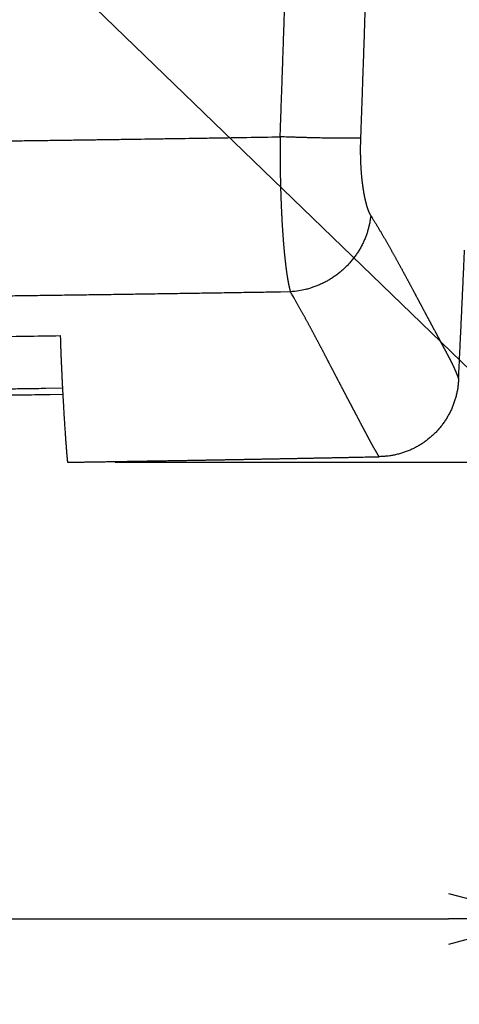
# Model space of a CAD drawing. Units: millimetres. Extents: x -840 to 0, y 0 to 1188.
# Drawn here: x -399 to -362, y 595 to 678 of the extents above; entities that cross this region are included whole.
import ezdxf

# ---------------------------------------------------------------- set-up
doc = ezdxf.new("R2010")
doc.units = ezdxf.units.MM
doc.header["$LTSCALE"] = 4
doc.layers.get('0').update_dxf_attribs({"lineweight": 25})
doc.layers.add('1', color=4, linetype='Continuous', lineweight=15)
doc.styles.get("Standard").update_dxf_attribs({"font": 'simplex.shx', "bigfont": 'extfont.shx'})
doc.dimstyles.new('FURUNO$0', dxfattribs={"dimtxt": 2.5, "dimasz": 2, "dimexe": 1, "dimexo": 1, "dimgap": 1.25, "dimtad": 3, "dimdec": 4, "dimdsep": 46, "dimtxsty": 'Standard', "dimblk": 'OPEN30', "dimcen": 0, "dimclrd": 4, "dimclre": 4, "dimclrt": 4, "dimadec": 4, "dimazin": 2, "dimtm": 1e-09, "dimtfac": 0.8, "dimtdec": 4, "dimtmove": 0, "dimatfit": 0, "dimldrblk": 'OPEN30', "dimfxl": 0, "dimtvp": 1, "dimtolj": 1, "dimtzin": 0, "dimarcsym": 0})

# ---------------------------------------------------------------- blocks, each defined once
blk = doc.blocks.new('_Open30')
at = {"color": 0, "lineweight": -2}
for p, q in [((-1, 0.268), (0, 0)), ((0, 0), (-1, -0.268)), ((0, 0), (-1, 0))]:
    blk.add_line(p, q, dxfattribs=at)
blk = doc.blocks.new('*D10')
at = {"color": 4, "lineweight": -2}
for p, q in [((-645.278, 684.381), (-645.278, 598)), ((-355.278, 684.381), (-355.278, 598)), ((-637.278, 602), (-363.278, 602))]:
    blk.add_line(p, q, dxfattribs=at)
at = {"layer": 'Defpoints', "color": 0}
for p in [(-645.278, 688.381), (-355.278, 688.381), (-355.278, 602)]:
    blk.add_point(p, dxfattribs=at)
at = {"color": 4, "lineweight": -2, "xscale": 8, "yscale": 8, "zscale": 8, "rotation": 180}
blk.add_blockref('_Open30', (-645.278, 602), dxfattribs=at)
at = {"color": 4, "lineweight": -2, "xscale": 8, "yscale": 8, "zscale": 8}
blk.add_blockref('_Open30', (-355.278, 602), dxfattribs=at)
at = {"color": 4, "insert": (-500.278, 612), "char_height": 10, "attachment_point": 5}
blk.add_mtext('\\A1;290±1', dxfattribs=at)
blk = doc.blocks.new('*D12')
at = {"color": 4, "lineweight": -2}
for p, q in [((-351.278, 688.381), (-290, 688.381)), ((-294, 648.368), (-294, 680.381)), ((-391.278, 640.368), (-290, 640.368))]:
    blk.add_line(p, q, dxfattribs=at)
at = {"layer": 'Defpoints', "color": 0}
for p in [(-355.278, 688.381), (-294, 688.381), (-395.278, 640.368)]:
    blk.add_point(p, dxfattribs=at)
at = {"color": 4, "lineweight": -2, "xscale": 8, "yscale": 8, "zscale": 8}
for p, rotation in [((-294, 688.381), 90), ((-294, 640.368), 270)]:
    blk.add_blockref('_Open30', p, dxfattribs=dict(at, rotation=rotation))
at = {"color": 4, "insert": (-304, 664.374), "char_height": 10, "attachment_point": 5, "rotation": 90}
blk.add_mtext('\\A1;48', dxfattribs=at)

msp = doc.modelspace()

# ---------------------------------------------------------------- linework, layer by layer
at = {"linetype": 'Continuous'}
for points in [[(-498.22328, 848.89157, -0.00000046), (-496.16393, 848.89157, -0.00000046), (-494.10005, 848.89157, -0.00000046), (-492.032, 848.89157, -0.00000046), (-489.95986, 848.89156, -0.00000046), (-487.88394, 848.89155, -0.00000047), (-485.80428, 848.89153, -0.00000047), (-483.72118, 848.89152, -0.00000047), (-481.63469, 848.89149, -0.00000047), (-479.54513, 848.89147, -0.00000048), (-477.45254, 848.89143, -0.00000048), (-475.35722, 848.8914, -0.00000048), (-473.25924, 848.89136, -0.00000049), (-471.15887, 848.89132, -0.00000049), (-469.05621, 848.89127, -0.00000049), (-466.95151, 848.89122, -0.0000005), (-464.84488, 848.89116, -0.0000005), (-462.73656, 848.8911, -0.0000005), (-460.62668, 848.89103, -0.00000051), (-458.51544, 848.89096, -0.00000051), (-456.40299, 848.89089, -0.00000051), (-454.28959, 848.89081, -0.00000052), (-452.17539, 848.89073, -0.00000052), (-450.06041, 848.89064, -0.00000053), (-447.94474, 848.89055, -0.00000053), (-445.82933, 848.89046, -0.00000053), (-443.71461, 848.89036, -0.00000054), (-441.59779, 848.89025, -0.00000056), (-439.47803, 848.89014, -0.00000055), (-437.36719, 848.89003, -0.00000051), (-435.2695, 848.88991, -0.00000057), (-433.13897, 848.88978, -0.0000007), (-430.95991, 848.88965, -0.00000053), (-428.91455, 848.88952, -0.00000017), (-427.06583, 848.8894, -0.00000076), (-424.69535, 848.88924, -0.00000134), (-421.04959, 848.88897, -0.00000066), (-416.27831, 848.88862, -0.00000035)], [(-495.50341, 865.52822, 0.00000253), (-497.57083, 865.52844, 0.0000007), (-500.2783, 865.52873, 0.00000083)], [(-495.36451, 666.80973, -0.00000069), (-494.13605, 666.81002, 0.00000811)], [(-370.26325, 679.28532, -0.00005194), (-370.28733, 678.55568, -0.00005157), (-370.31156, 677.82625, -0.00005099), (-370.33594, 677.09712, -0.00005117), (-370.36048, 676.36726, -0.00005189), (-370.38522, 675.63631, -0.00005022), (-370.40999, 674.90833, -0.00004672), (-370.43476, 674.18472, -0.00005119), (-370.46009, 673.44947, -0.00006047), (-370.48618, 672.69706, -0.00004589), (-370.51076, 671.99068, -0.0000162), (-370.53306, 671.35207, -0.00006387), (-370.56201, 670.53195, -0.00010877), (-370.60702, 669.26884, -0.00005312), (-370.66621, 667.61471, -0.00002821)], [(-377.41492, 667.71444), (-377.38851, 668.44331, 0.00004904), (-377.36224, 669.1722, 0.00004892), (-377.33612, 669.9011, 0.00004903), (-377.31013, 670.63001, 0.0000494), (-377.2843, 671.35894, 0.00004967), (-377.2586, 672.08789, 0.00004991), (-377.23306, 672.81685, 0.00005014), (-377.20766, 673.54583, 0.00005041), (-377.18241, 674.27482, 0.00005065), (-377.1573, 675.00382, 0.00005092), (-377.13235, 675.73284, 0.00005116), (-377.10755, 676.46187, 0.00005142), (-377.0829, 677.19092, 0.00005166), (-377.0584, 677.91998, 0.00005193), (-377.03405, 678.64906, 0.00005217)], [(-401.99032, 667.35241, 0.00005128), (-400.76155, 667.36799, 0.00005157), (-399.53281, 667.38383, 0.00005188), (-398.30409, 667.39993, 0.00005221), (-397.07529, 667.41628, 0.00005265), (-395.84637, 667.4329, 0.00005281), (-394.61776, 667.44977, 0.00005281), (-393.38963, 667.4669, 0.00005358), (-392.16023, 667.48432, 0.00005505), (-390.92897, 667.50203, 0.00005373), (-389.70269, 667.51993, 0.00005038), (-388.48374, 667.53798, 0.00005606), (-387.24515, 667.55662, 0.00006748), (-385.97762, 667.57603, 0.00005124), (-384.7876, 667.59441, 0.00001706), (-383.71174, 667.61116, 0.0000733), (-382.33004, 667.6333, 0.00012751), (-380.2019, 667.66821, 0.00006243), (-377.41492, 667.71444, 0.00003301)], [(-377.41492, 667.71444), (-377.41628, 667.56727, 0.00030598), (-377.41745, 667.42016, 0.00030663), (-377.41845, 667.2731, 0.00030645), (-377.41926, 667.1261, 0.00030546), (-377.41989, 666.9792, 0.00030494), (-377.42034, 666.8324, 0.0003046), (-377.42061, 666.68573, 0.00030443), (-377.4207, 666.5392, 0.0003042), (-377.42062, 666.39283, 0.00030421), (-377.42035, 666.24664, 0.00030423), (-377.4199, 666.10065, 0.00030446), (-377.41928, 665.95486, 0.00030469), (-377.41848, 665.80931, 0.00030514), (-377.41751, 665.664, 0.0003056), (-377.41635, 665.51896, 0.00030627), (-377.41502, 665.3742, 0.00030695), (-377.41352, 665.22974, 0.00030785), (-377.41184, 665.0856, 0.00030877), (-377.40998, 664.94179, 0.00030991), (-377.40795, 664.79834, 0.00031106), (-377.40574, 664.65525, 0.00031244), (-377.40337, 664.51255, 0.00031384), (-377.40081, 664.37027, 0.00031547), (-377.39809, 664.22839, 0.00031715), (-377.39519, 664.08697, 0.00031902), (-377.39212, 663.94599, 0.00032089), (-377.38888, 663.8055, 0.00032314), (-377.38547, 663.6655, 0.00032562), (-377.38189, 663.52601, 0.00032772), (-377.37813, 663.38704, 0.00032913), (-377.37421, 663.24862, 0.00032963), (-377.37012, 663.11074, 0.00032845), (-377.36587, 662.97343, 0.00032889), (-377.36145, 662.83669, 0.00033023), (-377.35687, 662.70056, 0.00033171), (-377.35213, 662.56502, 0.00033273), (-377.34723, 662.43013, 0.00033427), (-377.34217, 662.29586, 0.0003357), (-377.33696, 662.16227, 0.00033759), (-377.33159, 662.02934, 0.00033929), (-377.32607, 661.89711, 0.00034143), (-377.3204, 661.76557, 0.00034334), (-377.31457, 661.63477, 0.00034592), (-377.3086, 661.50469, 0.00034855), (-377.30248, 661.37538, 0.00035058), (-377.29621, 661.24682, 0.00035111), (-377.2898, 661.11906, 0.00035282), (-377.28325, 660.99206, 0.00035474), (-377.27656, 660.86589, 0.00035731), (-377.26973, 660.74052, 0.00035965), (-377.26276, 660.616, 0.00036259), (-377.25567, 660.4923, 0.00036526), (-377.24843, 660.36948, 0.00036854), (-377.24107, 660.24752, 0.00037156), (-377.23358, 660.12646, 0.00037527), (-377.22596, 660.00629, 0.0003788), (-377.21822, 659.88705, 0.00038278), (-377.21035, 659.76871, 0.00038626), (-377.20236, 659.65134, 0.00039133), (-377.19425, 659.53491, 0.00039725), (-377.18602, 659.41947, 0.00040411), (-377.17768, 659.30499, 0.00041142), (-377.16921, 659.19152, 0.00041762), (-377.16063, 659.07903, 0.00042178), (-377.15194, 658.96758, 0.00042724), (-377.14313, 658.85713, 0.00043283), (-377.13421, 658.74773, 0.00043916), (-377.12519, 658.63936, 0.00044509), (-377.11605, 658.53207, 0.00045196), (-377.10681, 658.42583, 0.00045859), (-377.09747, 658.32068, 0.00046617), (-377.08803, 658.2166, 0.00047348), (-377.07848, 658.11363, 0.00048181), (-377.06884, 658.01176, 0.0004899), (-377.05911, 657.91103, 0.00049908), (-377.04928, 657.8114, 0.00050804), (-377.03935, 657.71294, 0.00051816), (-377.02934, 657.6156, 0.0005281), (-377.01923, 657.51945, 0.00053928), (-377.00904, 657.42445, 0.00055031), (-376.99876, 657.33066, 0.00056269), (-376.9884, 657.23804, 0.00057495), (-376.97796, 657.14664, 0.00058868), (-376.96744, 657.05644, 0.00060235), (-376.95684, 656.96748, 0.00061761), (-376.94616, 656.87974, 0.00063281), (-376.93541, 656.79327, 0.00064989), (-376.92459, 656.70803, 0.00066714), (-376.91369, 656.62408, 0.00068594), (-376.90273, 656.54139, 0.00070433), (-376.89169, 656.46, 0.00072432), (-376.8806, 656.37988, 0.00074348), (-376.86943, 656.30108, 0.00076561), (-376.85821, 656.22355, 0.00078842), (-376.84692, 656.14735, 0.00081368), (-376.83557, 656.07244, 0.00083888), (-376.82416, 655.99887, 0.00086704), (-376.8127, 655.9266, 0.00089547), (-376.80118, 655.85568, 0.00092729), (-376.78961, 655.78608, 0.00095957), (-376.77798, 655.71784, 0.00099531), (-376.7663, 655.65093, 0.00103127), (-376.75458, 655.5854, 0.00107282), (-376.7428, 655.52119, 0.00111648), (-376.73098, 655.45838, 0.00116042), (-376.71912, 655.39693, 0.00120066), (-376.70721, 655.33689, 0.00126443), (-376.69526, 655.27817, 0.00134697), (-376.68324, 655.22081, 0.00137143), (-376.67123, 655.16499, 0.00133771), (-376.65926, 655.11085, 0.00154595), (-376.64706, 655.05741, 0.00194551), (-376.63453, 655.00443, 0.00156744), (-376.62275, 654.9555, 0.00055581), (-376.61208, 654.91196, 0.00234969), (-376.59832, 654.8593, 0.00450871), (-376.57703, 654.7824, 0.00243861), (-376.54912, 654.68423, 0.00135544)], [(-370.66621, 667.61471), (-370.73974, 667.60977, -0.00457164), (-370.82594, 667.6053, -0.00328249), (-370.9253, 667.60131, -0.00251222), (-371.0375, 667.59782, -0.00207995), (-371.16327, 667.59488, -0.00171594), (-371.30209, 667.59249, -0.00144815), (-371.45447, 667.59071, -0.00123141), (-371.61972, 667.58952, -0.00107577), (-371.7982, 667.58898, -0.00094142), (-371.98908, 667.58907, -0.00083942), (-372.1925, 667.58983, -0.00074977), (-372.40747, 667.59123, -0.00068005), (-372.63393, 667.59331, -0.00061852), (-372.87083, 667.59604, -0.00056988), (-373.1179, 667.59944, -0.00052444), (-373.37387, 667.60347, -0.00048591), (-373.63825, 667.60815, -0.00045705), (-373.91025, 667.61344, -0.00043689), (-374.18939, 667.61935, -0.00040236), (-374.47286, 667.62577, -0.00036069), (-374.75936, 667.63269, -0.00037448), (-375.05411, 667.64028, -0.0004172), (-375.35846, 667.64859, -0.0003133), (-375.64625, 667.65669, -0.00012659), (-375.90794, 667.66426, -0.00040463), (-376.24173, 667.67472, -0.00065751), (-376.75091, 667.69169, -0.00032526), (-377.41492, 667.71444, -0.00017572)], [(-370.66621, 667.61471), (-370.66878, 667.54093, 0.00066475), (-370.67115, 667.46718, 0.00066607), (-370.67332, 667.39346, 0.00066603), (-370.67529, 667.31977, 0.00066472), (-370.67706, 667.24613, 0.00066425), (-370.67864, 667.17255, 0.0006641), (-370.68002, 667.09903, 0.00066428), (-370.6812, 667.02558, 0.00066443), (-370.68218, 666.95222, 0.00066502), (-370.68297, 666.87894, 0.00066567), (-370.68356, 666.80577, 0.00066673), (-370.68395, 666.7327, 0.00066784), (-370.68414, 666.65975, 0.00066937), (-370.68414, 666.58692, 0.00067096), (-370.68394, 666.51424, 0.00067297), (-370.68355, 666.44169, 0.00067505), (-370.68296, 666.36929, 0.00067755), (-370.68218, 666.29706, 0.00068014), (-370.68119, 666.225, 0.00068314), (-370.68002, 666.15311, 0.00068625), (-370.67864, 666.08141, 0.00068978), (-370.67708, 666.0099, 0.00069342), (-370.67531, 665.93861, 0.0006975), (-370.67336, 665.86752, 0.00070173), (-370.6712, 665.79666, 0.00070633), (-370.66886, 665.72602, 0.00071101), (-370.66631, 665.65563, 0.00071639), (-370.66358, 665.58548, 0.00072229), (-370.66065, 665.5156, 0.00072752), (-370.65753, 665.44597, 0.00073161), (-370.65421, 665.37662, 0.00073413), (-370.65071, 665.30755, 0.00073377), (-370.64701, 665.23876, 0.00073632), (-370.64313, 665.17026, 0.00074056), (-370.63905, 665.10206, 0.00074508), (-370.6348, 665.03417, 0.00074887), (-370.63035, 664.9666, 0.00075365), (-370.62573, 664.89934, 0.00075836), (-370.62091, 664.83242, 0.00076384), (-370.61592, 664.76584, 0.00076904), (-370.61075, 664.6996, 0.0007753), (-370.6054, 664.63372, 0.00078159), (-370.59986, 664.56821, 0.00078809), (-370.59416, 664.50305, 0.00079364), (-370.58827, 664.43829, 0.00080558), (-370.58221, 664.3739, 0.00082401), (-370.57597, 664.30991, 0.00083075), (-370.56955, 664.24631, 0.00082401), (-370.56296, 664.18312, 0.00082047), (-370.55621, 664.12033, 0.00081588), (-370.54929, 664.05797, 0.00081337), (-370.54222, 663.99602, 0.00080878), (-370.535, 663.93452, 0.00080644), (-370.52762, 663.87345, 0.00080212), (-370.5201, 663.81283, 0.00080059), (-370.51245, 663.75265, 0.00079771), (-370.50465, 663.69294, 0.00079527), (-370.49672, 663.63369, 0.00078863), (-370.48867, 663.57493, 0.00079212), (-370.4805, 663.51663, 0.0008028), (-370.47219, 663.45883, 0.00082451), (-370.46377, 663.40152, 0.00085873), (-370.45521, 663.34471, 0.00087821), (-370.44652, 663.2884, 0.00088254), (-370.43771, 663.23261, 0.00089249), (-370.42877, 663.17732, 0.00090558), (-370.41972, 663.12256, 0.00091927), (-370.41054, 663.06832, 0.00093152), (-370.40124, 663.01461, 0.00094577), (-370.39183, 662.96143, 0.00095979), (-370.3823, 662.90881, 0.00097556), (-370.37265, 662.85672, 0.00099083), (-370.3629, 662.80519, 0.00100805), (-370.35303, 662.7542, 0.00102489), (-370.34306, 662.70379, 0.00104377), (-370.33297, 662.65394, 0.00106229), (-370.32278, 662.60467, 0.001083), (-370.31249, 662.55596, 0.00110341), (-370.3021, 662.50786, 0.00112617), (-370.2916, 662.46032, 0.00114868), (-370.28101, 662.4134, 0.0011737), (-370.27032, 662.36706, 0.00119854), (-370.25953, 662.32133, 0.00122615), (-370.24865, 662.27621, 0.00125373), (-370.23768, 662.23171, 0.00128407), (-370.22661, 662.18782, 0.00131416), (-370.21546, 662.14456, 0.00134832), (-370.20422, 662.10193, 0.00138365), (-370.1929, 662.05994, 0.00141906), (-370.18149, 662.01859, 0.00145045), (-370.17, 661.97789, 0.00148346), (-370.15843, 661.93782, 0.00151214), (-370.14678, 661.89841, 0.00155043), (-370.13507, 661.85965, 0.00159346), (-370.12327, 661.82155, 0.00163977), (-370.11141, 661.7841, 0.00168457), (-370.09948, 661.74732, 0.00173483), (-370.08748, 661.71119, 0.00178535), (-370.07541, 661.67574, 0.00184162), (-370.06328, 661.64095, 0.00189811), (-370.05109, 661.60684, 0.00196029), (-370.03884, 661.5734, 0.00202218), (-370.02652, 661.54065, 0.00209355), (-370.01415, 661.50857, 0.00216803), (-370.00172, 661.47719, 0.00224126), (-369.98924, 661.44648, 0.00230631), (-369.97671, 661.41649, 0.0024142), (-369.96412, 661.38716, 0.00255566), (-369.95146, 661.35851, 0.00258418), (-369.93881, 661.33063, 0.0025039), (-369.92618, 661.3036, 0.00287218), (-369.9133, 661.27692, 0.00358174), (-369.90008, 661.25046, 0.00285705), (-369.88763, 661.22604, 0.00100853), (-369.87636, 661.20431, 0.00423483), (-369.8618, 661.17803, 0.00795877), (-369.83928, 661.13966, 0.00421672), (-369.80972, 661.09069, 0.0023196)], [(-369.80972, 661.09069), (-369.84578, 660.78981, -0.01208013), (-369.89656, 660.48614, -0.01149665), (-369.96263, 660.17942, -0.01128834), (-370.04383, 659.87083, -0.01164106), (-370.14132, 659.56162, -0.01177202), (-370.25468, 659.25288, -0.0118331), (-370.38471, 658.94576, -0.01185017), (-370.53074, 658.64139, -0.01195292), (-370.6934, 658.34114, -0.01197902), (-370.87178, 658.04607, -0.01203489), (-371.0662, 657.75767, -0.01203618), (-371.27553, 657.47687, -0.01206163), (-371.49979, 657.2052, -0.01205883), (-371.73768, 656.94341, -0.01207581), (-371.98894, 656.69301, -0.01203014), (-372.25198, 656.45451, -0.01194537), (-372.52621, 656.22936, -0.01199308), (-372.81049, 656.01773, -0.01213582), (-373.1042, 655.82088, -0.0118143), (-373.40402, 655.63893, -0.01109254), (-373.70838, 655.47302, -0.01197355), (-374.02258, 655.32205, -0.01384005), (-374.34784, 655.1866, -0.01085921), (-374.65595, 655.06905, -0.00461112), (-374.93651, 654.97102, -0.01438195), (-375.29416, 654.87987, -0.02427191), (-375.839, 654.78365, -0.01242472), (-376.54912, 654.68423, -0.00681477)], [(-369.80972, 661.09069), (-369.73684, 660.97679, -0.00082324), (-369.66496, 660.86366, -0.00085491), (-369.59414, 660.75131, -0.00085398), (-369.5243, 660.63971, -0.00081298), (-369.45545, 660.52888, -0.00078571), (-369.38753, 660.41879, -0.00076089), (-369.32053, 660.30945, -0.00073779), (-369.25439, 660.20084, -0.00070598), (-369.18913, 660.09297, -0.00067915), (-369.12468, 659.9858, -0.00064648), (-369.06104, 659.87937, -0.00061774), (-368.99816, 659.77362, -0.000582), (-368.93603, 659.66859, -0.00055165), (-368.8746, 659.56424, -0.00051588), (-368.81386, 659.46059, -0.00048066), (-368.75376, 659.3576, -0.00043418), (-368.6943, 659.25529, -0.00039823), (-368.63541, 659.15364, -0.00036175), (-368.57711, 659.05266, -0.00034445), (-368.51935, 658.95231, -0.00034076), (-368.46216, 658.85262, -0.00033467), (-368.4055, 658.75356, -0.00032283), (-368.34938, 658.65514, -0.0003136), (-368.29376, 658.55733, -0.0003031), (-368.23866, 658.46016, -0.00029393), (-368.18405, 658.36358, -0.00028232), (-368.12993, 658.26763, -0.00027237), (-368.07627, 658.17226, -0.00026021), (-368.02309, 658.0775, -0.00024975), (-367.97035, 657.98332, -0.00023713), (-367.91805, 657.88973, -0.00022578), (-367.86618, 657.79671, -0.00021173), (-367.81473, 657.70426, -0.00020044), (-367.76369, 657.61237, -0.00018812), (-367.71304, 657.52104, -0.00018255), (-367.66278, 657.43025, -0.00018168), (-367.61292, 657.34002, -0.00018046), (-367.56343, 657.25032, -0.00017775), (-367.51433, 657.16116, -0.00017581), (-367.46559, 657.07252, -0.00017339), (-367.41723, 656.98443, -0.00017145), (-367.36923, 656.89684, -0.00016876), (-367.32159, 656.80978, -0.00016664), (-367.2743, 656.72322, -0.00016382), (-367.22737, 656.63719, -0.00016156), (-367.18078, 656.55164, -0.00015857), (-367.13454, 656.46661, -0.00015614), (-367.08863, 656.38206, -0.00015299), (-367.04306, 656.29801, -0.0001504), (-366.99781, 656.21443, -0.00014708), (-366.95289, 656.13135, -0.00014433), (-366.90828, 656.04874, -0.00014083), (-366.86399, 655.9666, -0.00013791), (-366.82001, 655.88493, -0.00013424), (-366.77634, 655.80372, -0.00013115), (-366.73296, 655.72297, -0.00012731), (-366.68988, 655.64268, -0.00012403), (-366.64709, 655.56282, -0.00011998), (-366.60459, 655.48343, -0.00011656), (-366.56237, 655.40446, -0.00011246), (-366.52043, 655.32594, -0.00010869), (-366.47876, 655.24784, -0.00010387), (-366.43737, 655.17017, -0.00010061), (-366.39623, 655.09292, -0.00009771), (-366.35536, 655.01609, -0.00009153), (-366.31473, 654.93967, -0.00008003), (-366.27436, 654.86367, -0.00005306), (-366.23421, 654.78806, -0.00000305), (-366.19427, 654.71288, 0.00001565), (-366.15454, 654.63808, 0.00000709), (-366.11503, 654.5637, 0.00000484), (-366.07572, 654.48971, 0.00000845), (-366.03663, 654.41612, 0.00001032), (-365.99773, 654.34291, 0.00001085), (-365.95904, 654.27011, 0.00001171), (-365.92055, 654.19768, 0.00001307), (-365.88226, 654.12565, 0.00001422), (-365.84416, 654.05399, 0.00001541), (-365.80627, 653.98272, 0.00001653), (-365.76856, 653.91181, 0.00001781), (-365.73105, 653.84129, 0.00001898), (-365.69373, 653.77113, 0.00002028), (-365.6566, 653.70135, 0.00002148), (-365.61965, 653.63192, 0.00002282), (-365.58289, 653.56287, 0.00002405), (-365.54631, 653.49416, 0.00002542), (-365.50991, 653.42582, 0.00002669), (-365.47369, 653.35783, 0.0000281), (-365.43765, 653.2902, 0.0000294), (-365.40178, 653.22291, 0.00003085), (-365.36609, 653.15597, 0.00003218), (-365.33057, 653.08937, 0.00003362), (-365.29522, 653.02311, 0.00003503), (-365.26003, 652.95719, 0.00003667), (-365.22501, 652.8916, 0.00003791), (-365.19016, 652.82635, 0.00003895), (-365.15547, 652.76142, 0.00004105), (-365.12094, 652.69682, 0.00004462), (-365.08656, 652.63255, 0.0000435), (-365.05235, 652.56859, 0.00003712), (-365.0183, 652.50496, 0.00002753), (-364.9844, 652.44164, 0.00001207), (-364.95068, 652.37864, 0.00000647), (-364.91712, 652.31595, 0.00000949), (-364.88372, 652.25357, 0.00001015), (-364.85048, 652.1915, 0.00000855), (-364.81741, 652.12974, 0.00000765), (-364.7845, 652.06828, 0.0000072), (-364.75175, 652.00713, 0.00000667), (-364.71915, 651.94627, 0.0000059), (-364.68672, 651.88572, 0.00000525), (-364.65445, 651.82546, 0.00000454), (-364.62233, 651.76551, 0.0000039), (-364.59037, 651.70584, 0.00000314), (-364.55856, 651.64647, 0.00000247), (-364.52691, 651.58739, 0.0000017), (-364.49542, 651.5286, 0.00000101), (-364.46407, 651.47009, 0.00000022), (-364.43288, 651.41187, -0.0000005), (-364.40184, 651.35393, -0.00000131), (-364.37095, 651.29627, -0.00000205), (-364.34021, 651.23889, -0.00000289), (-364.30963, 651.18179, -0.00000365), (-364.27918, 651.12496, -0.00000451), (-364.24889, 651.0684, -0.00000529), (-364.21875, 651.01212, -0.00000616), (-364.18875, 650.95611, -0.00000698), (-364.15889, 650.90036, -0.00000795), (-364.12919, 650.84488, -0.0000087), (-364.09962, 650.78966, -0.0000094), (-364.0702, 650.73471, -0.00001055), (-364.04092, 650.68001, -0.00001244), (-364.01178, 650.62558, -0.0000121), (-363.98278, 650.57139, -0.00000935), (-363.95392, 650.51747, -0.00000865), (-363.9252, 650.4638, -0.00000981), (-363.89662, 650.41038, -0.000011), (-363.86818, 650.35721, -0.00001249), (-363.83987, 650.3043, -0.00001258), (-363.81171, 650.25165, -0.00001123), (-363.78369, 650.19925, -0.00001037), (-363.75581, 650.14712, -0.00000977), (-363.72807, 650.09524, -0.00000907), (-363.70047, 650.04363, -0.00000805), (-363.67303, 649.99229, -0.00000754), (-363.64572, 649.94122, -0.00000738), (-363.61856, 649.89042, -0.00000577), (-363.59155, 649.83988, -0.00000225), (-363.56469, 649.78963, -0.00001119), (-363.53798, 649.73964, -0.00003517), (-363.51142, 649.68991, -0.00006058), (-363.485, 649.64043, -0.00009379), (-363.45875, 649.59119, -0.00012291), (-363.43265, 649.54217, -0.00015494), (-363.40671, 649.49338, -0.00018415), (-363.38093, 649.44479, -0.00021744), (-363.35531, 649.3964, -0.00024751), (-363.32986, 649.34819, -0.00028132), (-363.30457, 649.30015, -0.00031195), (-363.27945, 649.25228, -0.00034634), (-363.2545, 649.20457, -0.00037748), (-363.22971, 649.15699, -0.0004123), (-363.20511, 649.10956, -0.00044381), (-363.18067, 649.06224, -0.00047896), (-363.15641, 649.01503, -0.00051073), (-363.13233, 648.96793, -0.00054607), (-363.10843, 648.92091, -0.00057797), (-363.08472, 648.87398, -0.00061337), (-363.06118, 648.82711, -0.00064526), (-363.03783, 648.7803, -0.00068056), (-363.01467, 648.73355, -0.00071233), (-362.9917, 648.68682, -0.0007475), (-362.96892, 648.64013, -0.00077884), (-362.94633, 648.59345, -0.00081322), (-362.92394, 648.54678, -0.00084464), (-362.90174, 648.50011, -0.00088007), (-362.87975, 648.45341, -0.00090873), (-362.85794, 648.4067, -0.00093713), (-362.83635, 648.35995, -0.00094643), (-362.81495, 648.31317, -0.00093864), (-362.79376, 648.26637, -0.00093326), (-362.77276, 648.21955, -0.00092819), (-362.75198, 648.17272, -0.00092486), (-362.73138, 648.12586, -0.00092132), (-362.71099, 648.079, -0.00091525), (-362.69081, 648.03214, -0.00090537), (-362.67084, 647.98529, -0.00090925), (-362.65104, 647.9384, -0.00092241), (-362.63143, 647.89145, -0.00089402), (-362.61209, 647.84469, -0.00083312), (-362.59305, 647.79822, -0.00091316), (-362.57394, 647.75103, -0.00107917), (-362.55462, 647.70276, -0.00082246), (-362.5366, 647.65745, -0.00029391), (-362.52041, 647.6165, -0.00114424), (-362.50007, 647.56398, -0.00195732), (-362.46934, 647.48321, -0.00096255), (-362.42945, 647.3775, -0.00051329)], [(-362.42945, 647.3775), (-362.41668, 647.64311, 0.00001878), (-362.40392, 647.90897, 0.00001871), (-362.39116, 648.17508, 0.00001871), (-362.37841, 648.44143, 0.00001879), (-362.36567, 648.70804, 0.00001884), (-362.35294, 648.97488, 0.00001888), (-362.34022, 649.24197, 0.00001892), (-362.32751, 649.5093, 0.00001897), (-362.31481, 649.77688, 0.00001901), (-362.30211, 650.0447, 0.00001906), (-362.28943, 650.31276, 0.0000191), (-362.27675, 650.58105, 0.00001915), (-362.26408, 650.84959, 0.00001918), (-362.25142, 651.11837, 0.00001923), (-362.23878, 651.38738, 0.00001927), (-362.22614, 651.65663, 0.00001932), (-362.21351, 651.92612, 0.00001936), (-362.20089, 652.19583, 0.00001941), (-362.18829, 652.46579, 0.00001945), (-362.17569, 652.73597, 0.00001951), (-362.1631, 653.0064, 0.00001954), (-362.15053, 653.27704, 0.00001958), (-362.13796, 653.54791, 0.00001963), (-362.12541, 653.81903, 0.00001972), (-362.11286, 654.0904, 0.00001971), (-362.10033, 654.36193, 0.00001964), (-362.08782, 654.63358, 0.00001985), (-362.0753, 654.90574, 0.00002031), (-362.06278, 655.17854, 0.00001976), (-362.05031, 655.45045, 0.00001848), (-362.03794, 655.72095, 0.00002047), (-362.02538, 655.99605, 0.00002452), (-362.01253, 656.27785, 0.00001858), (-362.00048, 656.54254, 0.00000624), (-361.9896, 656.78195, 0.00002641), (-361.97564, 657.0899, 0.00004565), (-361.95419, 657.56486, 0.00002228), (-361.92611, 658.18724, 0.00001178)], [(-376.54912, 654.68423), (-377.37458, 654.67031, -0.00003823), (-378.20004, 654.65652, -0.0000383), (-379.02547, 654.64285, -0.00003824), (-379.85089, 654.62931, -0.00003803), (-380.67629, 654.6159, -0.00003788), (-381.50168, 654.60261, -0.00003775), (-382.32705, 654.58945, -0.00003762), (-383.15241, 654.57641, -0.00003747), (-383.97775, 654.5635, -0.00003733), (-384.80308, 654.55071, -0.00003718), (-385.6284, 654.53805, -0.00003705), (-386.4537, 654.5255, -0.0000369), (-387.27899, 654.51309, -0.00003677), (-388.10426, 654.50079, -0.00003662), (-388.92952, 654.48861, -0.00003648), (-389.75477, 654.47656, -0.00003633), (-390.58001, 654.46462, -0.0000362), (-391.40523, 654.45281, -0.00003605), (-392.23044, 654.44111, -0.00003592), (-393.05564, 654.42954, -0.00003577), (-393.88083, 654.41808, -0.00003563), (-394.70601, 654.40674, -0.00003548), (-395.53117, 654.39552, -0.00003535), (-396.35633, 654.38442, -0.0000352), (-397.18147, 654.37343, -0.00003507), (-398.00661, 654.36256, -0.00003491), (-398.83173, 654.3518, -0.00003478), (-399.65685, 654.34116, -0.00003463), (-400.48195, 654.33064, -0.0000345), (-401.30705, 654.32022, -0.00003434)], [(-369.09578, 640.83518), (-369.11845, 640.8721, -0.00051109), (-369.14113, 640.90921, -0.00053054), (-369.1638, 640.9465, -0.00050437), (-369.18649, 640.98395, -0.00042852), (-369.20917, 641.02155, -0.00037348), (-369.23186, 641.05927, -0.00032557), (-369.25456, 641.09711, -0.00027707), (-369.27727, 641.13505, -0.00021609), (-369.29998, 641.17307, -0.00017896), (-369.3227, 641.21115, -0.00015615), (-369.34543, 641.24931, -0.00017019), (-369.36817, 641.28755, -0.0002244), (-369.39091, 641.32589, -0.00026676), (-369.41366, 641.36434, -0.00030844), (-369.43642, 641.40291, -0.00034602), (-369.45918, 641.44162, -0.00038956), (-369.48194, 641.48048, -0.00042683), (-369.5047, 641.51951, -0.00046815), (-369.52747, 641.55872, -0.00050396), (-369.55024, 641.59812, -0.00054447), (-369.57301, 641.63773, -0.00057798), (-369.59578, 641.67755, -0.00061455), (-369.61854, 641.71761, -0.0006491), (-369.64131, 641.75792, -0.00069217), (-369.66407, 641.79849, -0.00071188), (-369.68683, 641.83933, -0.00071628), (-369.70959, 641.88045, -0.00068864), (-369.73234, 641.92182, -0.00062556), (-369.75511, 641.96344, -0.00057472), (-369.77788, 642.00529, -0.00052476), (-369.80066, 642.04737, -0.0004794), (-369.82346, 642.08965, -0.00042848), (-369.84627, 642.13214, -0.00038391), (-369.86911, 642.1748, -0.00033528), (-369.89196, 642.21765, -0.00029223), (-369.91485, 642.26065, -0.00024443), (-369.93776, 642.30381, -0.00020286), (-369.96071, 642.3471, -0.00015732), (-369.98369, 642.39051, -0.00011519), (-370.00671, 642.43404, -0.00006593), (-370.02978, 642.47767, -0.00003167), (-370.05289, 642.5214, -0.00000359), (-370.07605, 642.56521, 0.00000637), (-370.09926, 642.60913, 0.00000088), (-370.12254, 642.65316, -0.00000145), (-370.14587, 642.69731, -0.00000124), (-370.16928, 642.74159, -0.00000168), (-370.19276, 642.78601, -0.00000288), (-370.21631, 642.83058, -0.00000377), (-370.23995, 642.8753, -0.00000459), (-370.26368, 642.92019, -0.00000535), (-370.28749, 642.96525, -0.00000625), (-370.3114, 643.0105, -0.00000699), (-370.33542, 643.05595, -0.00000779), (-370.35953, 643.10159, -0.00000856), (-370.38376, 643.14745, -0.00000953), (-370.4081, 643.19353, -0.00000995), (-370.43256, 643.23983, -0.00000998), (-370.45714, 643.28637, -0.00000942), (-370.48184, 643.33313, -0.00000817), (-370.50665, 643.38013, -0.00000717), (-370.53159, 643.42735, -0.00000618), (-370.55664, 643.47479, -0.00000529), (-370.5818, 643.52245, -0.00000428), (-370.60708, 643.57034, -0.00000339), (-370.63248, 643.61844, -0.00000239), (-370.65799, 643.66677, -0.00000156), (-370.68362, 643.71531, -0.0000007), (-370.70936, 643.76406, 0.00000025), (-370.73521, 643.81303, 0.00000152), (-370.76118, 643.86221, 0.00000112), (-370.78725, 643.9116, -0.000001), (-370.81344, 643.96121, -0.00000104), (-370.83974, 644.01103, 0.00000097), (-370.86616, 644.06107, 0.00000141), (-370.89269, 644.11133, 0.00000041), (-370.91935, 644.16181, -0.00000042), (-370.94611, 644.21251, -0.00000129), (-370.973, 644.26344, -0.00000207), (-371, 644.31458, -0.00000295), (-371.02713, 644.36596, -0.00000371), (-371.05437, 644.41757, -0.00000456), (-371.08173, 644.46941, -0.00000529), (-371.10921, 644.52147, -0.00000612), (-371.13682, 644.57377, -0.00000684), (-371.16454, 644.62631, -0.00000764), (-371.19239, 644.67908, -0.00000834), (-371.22036, 644.73208, -0.00000912), (-371.24846, 644.78533, -0.0000098), (-371.27668, 644.83882, -0.00001056), (-371.30502, 644.89255, -0.00001121), (-371.33349, 644.94652, -0.00001195), (-371.36208, 645.00074, -0.00001259), (-371.3908, 645.0552, -0.00001331), (-371.41965, 645.10992, -0.00001392), (-371.44863, 645.16488, -0.00001462), (-371.47773, 645.2201, -0.00001522), (-371.50696, 645.27556, -0.0000159), (-371.53633, 645.33129, -0.00001647), (-371.56582, 645.38726, -0.00001713), (-371.59544, 645.4435, -0.00001769), (-371.6252, 645.49999, -0.00001836), (-371.65508, 645.55675, -0.00001886), (-371.6851, 645.61376, -0.00001937), (-371.71525, 645.67104, -0.00002003), (-371.74553, 645.72858, -0.00002106), (-371.77595, 645.7864, -0.00002101), (-371.80651, 645.84447, -0.00001994), (-371.8372, 645.90282, -0.00002259), (-371.86802, 645.96144, -0.00002963), (-371.89898, 646.02034, -0.00003687), (-371.93006, 646.0795, -0.00004624), (-371.96129, 646.13895, -0.00004907), (-371.99264, 646.19867, -0.00004635), (-372.02412, 646.25867, -0.00004521), (-372.05574, 646.31896, -0.00004548), (-372.0875, 646.37954, -0.00004532), (-372.11939, 646.4404, -0.00004484), (-372.15142, 646.50155, -0.00004444), (-372.18359, 646.56299, -0.00004414), (-372.2159, 646.62474, -0.0000438), (-372.24835, 646.68677, -0.00004346), (-372.28095, 646.74911, -0.0000431), (-372.31369, 646.81174, -0.00004277), (-372.34657, 646.87469, -0.00004242), (-372.3796, 646.93793, -0.00004209), (-372.41278, 647.00149, -0.00004174), (-372.4461, 647.06535, -0.00004141), (-372.47958, 647.12953, -0.00004106), (-372.51321, 647.19402, -0.00004073), (-372.54698, 647.25883, -0.00004038), (-372.58091, 647.32396, -0.00004005), (-372.615, 647.38941, -0.0000397), (-372.64924, 647.45518, -0.00003938), (-372.68364, 647.52129, -0.00003903), (-372.71819, 647.58771, -0.0000387), (-372.7529, 647.65448, -0.00003837), (-372.78778, 647.72156, -0.00003806), (-372.82281, 647.78899, -0.0000377), (-372.85801, 647.85675, -0.00003731), (-372.89337, 647.92486, -0.00003706), (-372.92889, 647.9933, -0.00003701), (-372.96458, 648.06209, -0.00003632), (-373.00043, 648.13122, -0.00003496), (-373.03646, 648.20071, -0.000036), (-373.07265, 648.27054, -0.00003977), (-373.10902, 648.34073, -0.00002096), (-373.14556, 648.41126, 0.00002457), (-373.18231, 648.48216, 0.00004468), (-373.21926, 648.55341, 0.00004509), (-373.25641, 648.62504, 0.0000471), (-373.29377, 648.69702, 0.00005134), (-373.33135, 648.76938, 0.00005452), (-373.36914, 648.84211, 0.00005765), (-373.40715, 648.91523, 0.00006039), (-373.44538, 648.98872, 0.00006365), (-373.48384, 649.06261, 0.00006636), (-373.52253, 649.13688, 0.00006944), (-373.56145, 649.21156, 0.000072), (-373.6006, 649.28662, 0.00007498), (-373.64, 649.3621, 0.00007744), (-373.67964, 649.43797, 0.00008029), (-373.71953, 649.51426, 0.00008263), (-373.75966, 649.59096, 0.00008537), (-373.80005, 649.66809, 0.0000876), (-373.84069, 649.74562, 0.00009023), (-373.8816, 649.8236, 0.00009235), (-373.92276, 649.90199, 0.00009486), (-373.9642, 649.98082, 0.00009688), (-374.0059, 650.06009, 0.00009928), (-374.04787, 650.1398, 0.00010119), (-374.09012, 650.21995, 0.00010348), (-374.13266, 650.30056, 0.00010528), (-374.17547, 650.38161, 0.00010748), (-374.21858, 650.46313, 0.00010917), (-374.26197, 650.5451, 0.00011122), (-374.30565, 650.62754, 0.00011286), (-374.34963, 650.71045, 0.00011496), (-374.39392, 650.79383, 0.0001163), (-374.4385, 650.87768, 0.0001177), (-374.4834, 650.96202, 0.00011974), (-374.5286, 651.04683, 0.00012341), (-374.57412, 651.13214, 0.00012194), (-374.61995, 651.21794, 0.00011561), (-374.6661, 651.30424, 0.00011563), (-374.71257, 651.39103, 0.00012232), (-374.75938, 651.47835, 0.00012948), (-374.80652, 651.56618, 0.00013943), (-374.85401, 651.65454, 0.00014739), (-374.90185, 651.74341, 0.00015604), (-374.95006, 651.83283, 0.00016332), (-374.99863, 651.92278, 0.0001718), (-375.04758, 652.01328, 0.00017879), (-375.09691, 652.10432, 0.00018683), (-375.14664, 652.19593, 0.00019341), (-375.19676, 652.28809, 0.00020107), (-375.24729, 652.38083, 0.00020732), (-375.29823, 652.47412, 0.00021467), (-375.34961, 652.56801, 0.00022045), (-375.4014, 652.66247, 0.00022714), (-375.45364, 652.75753, 0.00023296), (-375.50632, 652.85318, 0.00024048), (-375.55946, 652.94943, 0.00025514), (-375.61306, 653.04628, 0.00028142), (-375.66717, 653.14378, 0.00030125), (-375.72176, 653.24185, 0.00032161), (-375.77686, 653.34052, 0.00034555), (-375.83255, 653.43992, 0.00037859), (-375.88891, 653.54014, 0.00038218), (-375.94558, 653.64057, 0.00036832), (-376.00248, 653.74102, 0.0004364), (-376.06099, 653.84383, 0.00056318), (-376.12162, 653.94985, 0.00042136), (-376.1789, 654.04978, 0.00010248), (-376.23099, 654.14044, 0.00066275), (-376.29947, 654.25845, 0.00120856), (-376.40702, 654.44227, 0.0005813), (-376.54912, 654.68423, 0.0002989)], [(-401.80661, 650.92215, 0.00013078), (-395.88916, 651.00723, 0.00006901)], [(-395.88916, 651.00723), (-395.87463, 650.62155, 0.00024139), (-395.85999, 650.24267, 0.00025281), (-395.84523, 649.87088, 0.00025981), (-395.83037, 649.50582, 0.00026032), (-395.8154, 649.14768, 0.0002635), (-395.80033, 648.79613, 0.000267), (-395.78518, 648.45136, 0.00027137), (-395.76994, 648.11306, 0.00027415), (-395.75463, 647.7814, 0.00027835), (-395.73926, 647.45608, 0.0002814), (-395.72381, 647.13727, 0.00028581), (-395.70832, 646.82465, 0.00028885), (-395.69277, 646.51842, 0.00029336), (-395.67718, 646.21824, 0.00029646), (-395.66156, 645.92431, 0.00030109), (-395.6459, 645.63632, 0.00030423), (-395.63022, 645.35443, 0.00030896), (-395.61453, 645.07834, 0.00031211), (-395.59882, 644.80822, 0.00031697), (-395.58311, 644.54377, 0.00032016), (-395.56741, 644.28515, 0.00032505), (-395.55171, 644.03207, 0.00032808), (-395.53603, 643.7847, 0.00033326), (-395.52038, 643.54272, 0.00033683), (-395.50475, 643.30628, 0.00034128), (-395.48916, 643.07517, 0.00034268), (-395.47362, 642.84954, 0.00035004), (-395.45811, 642.62888, 0.00035876), (-395.44263, 642.41327, 0.00035582), (-395.42728, 642.20333, 0.0003388), (-395.41208, 641.99953, 0.00037201), (-395.39672, 641.79798, 0.00043756), (-395.38111, 641.59755, 0.00035082), (-395.36649, 641.41228, 0.00015001), (-395.35332, 641.24723, 0.00047545), (-395.33664, 641.04572, 0.00082823), (-395.31129, 640.74872, 0.00043792), (-395.27829, 640.36781, 0.00024637)], [(-395.69599, 646.58094), (-397.13277, 646.55969, -0.00006689), (-398.56956, 646.53883, -0.00006707), (-400.00637, 646.51835, -0.00006689), (-401.44319, 646.49826, -0.00006631)], [(-395.66868, 646.05721), (-396.71474, 646.0417, -0.00004886), (-397.76081, 646.02639, -0.00004896), (-398.80689, 646.01129, -0.00004886), (-399.85298, 645.99639, -0.00004855), (-400.89907, 645.9817, -0.00004833), (-401.94517, 645.96721, -0.00004812)], [(-362.42945, 647.3775), (-362.43901, 647.20396, -0.00606359), (-362.45269, 647.0312, -0.00611411), (-362.47066, 646.85926, -0.00613047), (-362.49272, 646.68816, -0.00611714), (-362.51902, 646.51805, -0.00611741), (-362.54934, 646.34896, -0.00611974), (-362.58384, 646.18098, -0.00612431), (-362.62232, 646.01416, -0.0061255), (-362.66492, 645.84861, -0.0061305), (-362.71144, 645.68435, -0.00613423), (-362.76203, 645.5215, -0.00614055), (-362.81648, 645.36009, -0.00614622), (-362.87494, 645.20024, -0.00615377), (-362.93721, 645.04196, -0.00616154), (-363.00344, 644.8854, -0.00617032), (-363.07342, 644.73054, -0.0061801), (-363.1473, 644.57755, -0.00619001), (-363.22489, 644.42641, -0.00620168), (-363.30631, 644.27727, -0.00621256), (-363.39138, 644.13012, -0.00622595), (-363.48024, 643.98513, -0.00623752), (-363.57269, 643.84227, -0.00625226), (-363.66887, 643.70171, -0.00626432), (-363.76859, 643.56342, -0.00628033), (-363.87198, 643.42758, -0.00629211), (-363.97886, 643.29415, -0.00630812), (-364.08935, 643.16331, -0.00632042), (-364.20327, 643.03503, -0.00633853), (-364.32076, 642.90949, -0.00634694), (-364.44162, 642.78664, -0.00635972), (-364.56595, 642.6667, -0.0063749), (-364.69366, 642.54956, -0.00639603), (-364.82488, 642.43539, -0.00638998), (-364.95919, 642.32435, -0.00641369), (-365.09636, 642.21691, -0.00642595), (-365.23598, 642.11314, -0.00641985), (-365.37787, 642.01337, -0.00642705), (-365.5219, 641.91744, -0.0064066), (-365.66812, 641.82551, -0.00639395), (-365.81635, 641.73743, -0.00638545), (-365.96661, 641.6534, -0.00637788), (-366.11873, 641.57327, -0.00636116), (-366.2727, 641.49722, -0.00635647), (-366.42841, 641.4251, -0.00635646), (-366.58584, 641.35712, -0.0063329), (-366.74479, 641.29311, -0.00628441), (-366.90523, 641.23326, -0.00633002), (-367.06726, 641.17743, -0.00644843), (-367.23095, 641.12579, -0.00625947), (-367.39521, 641.07824, -0.00583848), (-367.55967, 641.03498, -0.00643576), (-367.72802, 640.9957, -0.00766787), (-367.90153, 640.96054, -0.00581194), (-368.0651, 640.92996, -0.00197833), (-368.21352, 640.90438, -0.00819658), (-368.40582, 640.88119, -0.01411571), (-368.70403, 640.85801, -0.00687109), (-369.09578, 640.83518, -0.00362298)], [(-395.27829, 640.36781), (-394.90411, 640.37353, 0.00001667), (-394.52994, 640.37927, 0.00001628), (-394.15576, 640.38504, 0.00001666), (-393.78158, 640.39083, 0.00001792), (-393.4074, 640.39666, 0.00001836), (-393.03323, 640.40251, 0.0000181), (-392.65906, 640.40838, 0.00001803), (-392.2849, 640.41428, 0.00001813), (-391.91074, 640.42021, 0.00001818), (-391.53659, 640.42617, 0.00001819), (-391.16244, 640.43216, 0.00001822), (-390.78829, 640.43817, 0.00001825), (-390.41415, 640.44421, 0.00001828), (-390.04001, 640.45028, 0.00001831), (-389.66588, 640.45637, 0.00001834), (-389.29175, 640.46249, 0.00001837), (-388.91762, 640.46864, 0.00001839), (-388.5435, 640.47482, 0.00001842), (-388.16939, 640.48103, 0.00001845), (-387.79527, 640.48726, 0.00001848), (-387.42117, 640.49352, 0.00001851), (-387.04706, 640.49981, 0.00001854), (-386.67296, 640.50612, 0.00001857), (-386.29887, 640.51247, 0.0000186), (-385.92478, 640.51884, 0.00001863), (-385.5507, 640.52524, 0.00001866), (-385.17661, 640.53167, 0.00001868), (-384.80254, 640.53812, 0.00001871), (-384.42847, 640.54461, 0.00001874), (-384.0544, 640.55112, 0.00001877), (-383.68034, 640.55766, 0.0000188), (-383.30628, 640.56423, 0.00001883), (-382.93223, 640.57083, 0.00001886), (-382.55818, 640.57745, 0.00001889), (-382.18414, 640.58411, 0.00001892), (-381.8101, 640.59079, 0.00001895), (-381.43606, 640.5975, 0.00001897), (-381.06203, 640.60424, 0.000019), (-380.68801, 640.611, 0.00001903), (-380.31399, 640.6178, 0.00001906), (-379.93998, 640.62463, 0.00001909), (-379.56597, 640.63148, 0.00001912), (-379.19196, 640.63836, 0.00001915), (-378.81796, 640.64527, 0.00001918), (-378.44397, 640.65221, 0.00001921), (-378.06998, 640.65918, 0.00001924), (-377.69599, 640.66618, 0.00001926), (-377.32201, 640.6732, 0.00001929), (-376.94804, 640.68026, 0.00001932), (-376.57407, 640.68734, 0.00001936), (-376.2001, 640.69446, 0.00001938), (-375.82615, 640.7016, 0.0000194), (-375.4522, 640.70877, 0.00001944), (-375.07824, 640.71597, 0.00001951), (-374.70425, 640.7232, 0.00001949), (-374.33036, 640.73046, 0.0000194), (-373.95662, 640.73774, 0.00001959), (-373.5825, 640.74506, 0.00002002), (-373.20782, 640.75243, 0.00001948), (-372.83466, 640.75979, 0.00001821), (-372.46373, 640.76713, 0.00002014), (-372.08684, 640.77463, 0.00002406), (-371.70115, 640.78233, 0.00001827), (-371.33904, 640.78959, 0.00000623), (-371.01168, 640.79616, 0.00002586), (-370.59127, 640.80466, 0.00004462), (-369.94375, 640.81785, 0.00002183), (-369.09578, 640.83518, 0.00001156)]]:
    msp.add_lwpolyline(points, format="xyb", dxfattribs=at)
at = {"layer": '1'}
msp.add_line((-407.97832, 693.08104), (-322, 610), dxfattribs=at)

# ---------------------------------------------------------------- dimensions: what is measured, and where the dimension line sits
dim = msp.add_linear_dim(base=(-355.27832, 602), p1=(-645.27832, 688.38104), p2=(-355.27832, 688.38104), text='<>±1', dimstyle='FURUNO$0', override={"dimscale": 4})
dim.commit()
dim.dimension.update_dxf_attribs({"geometry": '*D10', "text_midpoint": (-500.27832, 612)})
dim = msp.add_linear_dim(base=(-294, 688.38104), p1=(-395.27829, 640.36781), p2=(-355.27832, 688.38104), angle=90, dimstyle='FURUNO$0', override={"dimscale": 4, "dimdec": 0})
dim.commit()
dim.dimension.update_dxf_attribs({"geometry": '*D12', "text_midpoint": (-304, 664.37442)})

doc.saveas('drawing.dxf')
